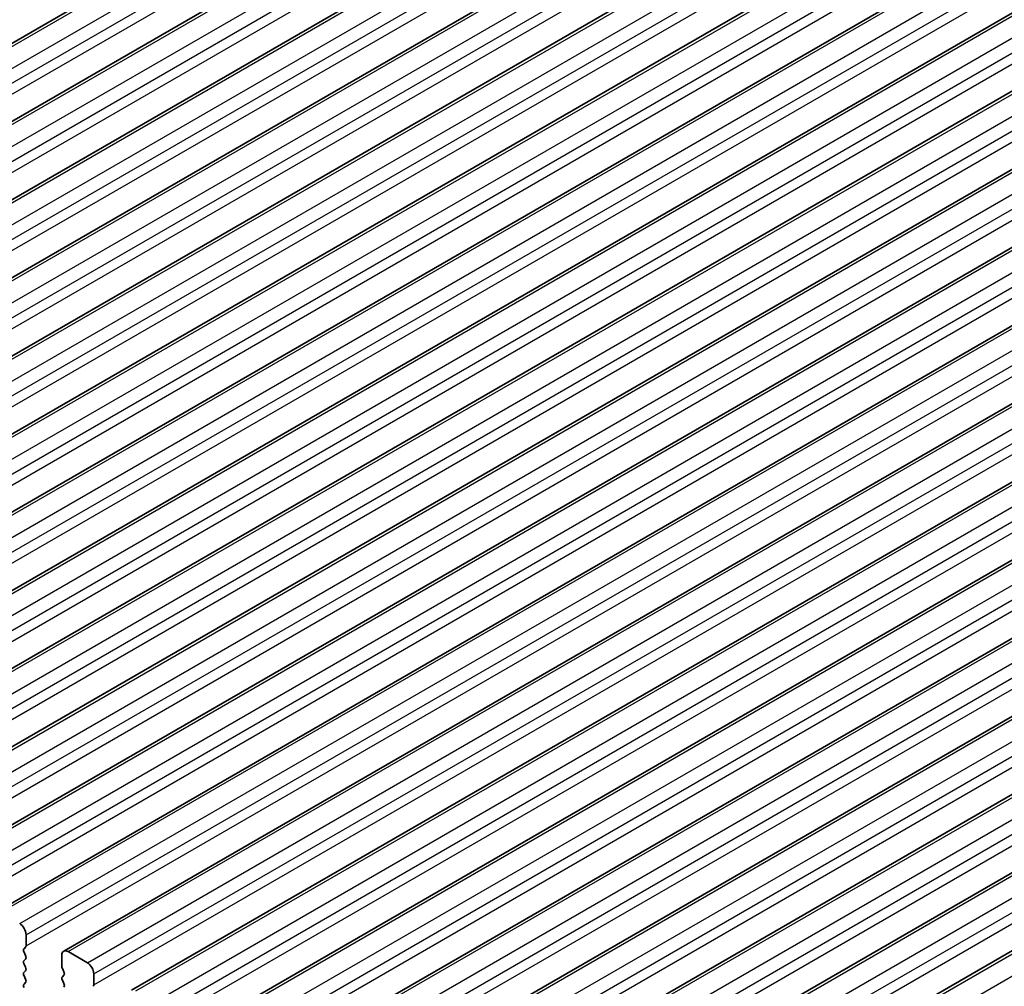
# Model space of a CAD drawing. Units: millimetres. Extents: x 0 to 6772, y 0 to 1124.
# Drawn here: x 790 to 844, y 469 to 523 of the extents above; entities that cross this region are included whole.
import ezdxf

# ---------------------------------------------------------------- set-up
doc = ezdxf.new("R2010")
doc.units = ezdxf.units.MM
doc.layers.add('Visible (ISO)', color=7, linetype='Continuous', lineweight=35)
doc.layers.add('Visible Narrow (ISO)', color=7, linetype='Continuous', lineweight=25)

msp = doc.modelspace()

# ---------------------------------------------------------------- linework, layer by layer
at = {"layer": 'Visible (ISO)'}
for p, q in [((747.2805, 497.3388), (851.2252, 557.3513)), ((751.0281, 495.1751), (854.9728, 555.1876)), ((754.7758, 493.0114), (858.7205, 553.0239)), ((758.5235, 490.8477), (862.4682, 550.8602)), ((762.2711, 488.684), (866.2158, 548.6965)), ((766.0188, 486.5203), (869.9635, 546.5328)), ((769.7665, 484.3565), (873.7112, 544.369)), ((773.5141, 482.1928), (877.4588, 542.2053)), ((777.2618, 480.0291), (881.2065, 540.0416)), ((781.0095, 477.8654), (884.9542, 537.8779)), ((784.7571, 475.7017), (888.7018, 535.7142)), ((788.5048, 473.538), (892.4495, 533.5505)), ((792.2525, 471.3742), (896.1972, 531.3867)), ((796.0001, 469.2105), (899.9448, 529.223)), ((799.7478, 467.0468), (903.6925, 527.0593)), ((803.4955, 464.8831), (907.4402, 524.8956)), ((807.2431, 462.7194), (911.1878, 522.7319)), ((810.9908, 460.5557), (914.9355, 520.5682)), ((814.7385, 458.3919), (918.6832, 518.4044)), ((818.4861, 456.2282), (922.4308, 516.2407)), ((790.169, 471.6761), (790.169, 472.2885)), ((790.0559, 471.5128), (790.1407, 471.5944)), ((790.1407, 471.1372), (790.0559, 471.3168)), ((792.1489, 471.1454), (792.1489, 470.533)), ((793.5631, 470.7371), (792.5025, 471.3495)), ((790.0559, 470.8596), (790.1407, 470.9412)), ((790.1407, 470.484), (790.0559, 470.6636)), ((790.0559, 470.2064), (790.1407, 470.288)), ((790.1407, 469.8308), (790.0559, 470.0104)), ((792.1772, 470.4187), (792.2621, 470.239)), ((792.2621, 470.0431), (792.1772, 469.9614)), ((793.9167, 469.5124), (793.9167, 470.1247)), ((790.0559, 469.5532), (790.1407, 469.6348)), ((792.1772, 469.7655), (792.2621, 469.5858))]:
    msp.add_line(p, q, dxfattribs=at)
for centre, major_axis, start_param, end_param in [((789.8155, 472.4926), (-0.25, 0.433), 3.9269908, 5.4977871), ((790.0276, 471.7577), (0.1, -0.1732), 0.1418971, 0.7853982), ((790.169, 471.3495), (-0.1, 0.1732), 0.1418971, 1.4288993), ((790.0276, 471.1045), (0.1, -0.1732), 0.1418971, 1.4288993), ((792.5025, 470.9412), (-0.25, 0.433), 5.4977871, 7.0685835), ((790.169, 470.6963), (-0.1, 0.1732), 0.1418971, 1.4288993), ((790.0276, 470.4513), (0.1, -0.1732), 0.1418971, 1.4288993), ((792.2903, 470.4513), (0.1, -0.1732), 3.9269908, 4.5704919), ((793.5631, 470.3289), (-0.25, 0.433), 3.9269908, 5.4977871), ((790.169, 470.0431), (-0.1, 0.1732), 0.1418971, 1.4288993), ((792.2903, 469.7981), (-0.1, 0.1732), 0.1418971, 1.4288993), ((792.1489, 470.2064), (0.1, -0.1732), 0.1418971, 1.4288993), ((790.169, 469.3899), (-0.1, 0.1732), 0.1418971, 1.4288993), ((790.0276, 469.7981), (0.1, -0.1732), 0.1418971, 1.4288993), ((792.1489, 469.5532), (0.1, -0.1732), 0.1418971, 1.4288993), ((793.7753, 469.594), (0.1, -0.1732), 0.1418971, 0.7853982)]:
    msp.add_ellipse(centre, major_axis=major_axis, ratio=0.5773503, start_param=start_param, end_param=end_param, dxfattribs=at)
at = {"layer": 'Visible Narrow (ISO)'}
for p, q in [((747.5305, 497.3141), (851.4752, 557.3266)), ((748.5911, 496.7017), (852.5358, 556.7142)), ((748.9447, 496.0893), (852.8894, 556.1018)), ((748.9447, 495.477), (852.8894, 555.4895)), ((751.2781, 495.1504), (855.2228, 555.1629)), ((752.3388, 494.538), (856.2835, 554.5505)), ((752.6924, 493.9256), (856.6371, 553.9381)), ((752.6924, 493.3132), (856.6371, 553.3257)), ((755.0258, 492.9866), (858.9705, 552.9991)), ((756.0865, 492.3743), (860.0312, 552.3868)), ((756.44, 491.7619), (860.3847, 551.7744)), ((756.44, 491.1495), (860.3847, 551.162)), ((758.7735, 490.8229), (862.7182, 550.8354)), ((759.8341, 490.2106), (863.7788, 550.2231)), ((760.1877, 489.5982), (864.1324, 549.6107)), ((760.1877, 488.9858), (864.1324, 548.9983)), ((762.5211, 488.6592), (866.4658, 548.6717)), ((763.5818, 488.0468), (867.5265, 548.0593)), ((763.9354, 487.4345), (867.8801, 547.447)), ((763.9354, 486.8221), (867.8801, 546.8346)), ((766.2688, 486.4955), (870.2135, 546.508)), ((767.3295, 485.8831), (871.2742, 545.8956)), ((767.683, 485.2707), (871.6277, 545.2832)), ((767.683, 484.6584), (871.6277, 544.6709)), ((770.0165, 484.3318), (873.9612, 544.3443)), ((771.0771, 483.7194), (875.0218, 543.7319)), ((771.4307, 483.107), (875.3754, 543.1195)), ((771.4307, 482.4947), (875.3754, 542.5072)), ((773.7641, 482.1681), (877.7088, 542.1806)), ((774.8248, 481.5557), (878.7695, 541.5682)), ((775.1784, 480.9433), (879.1231, 540.9558)), ((775.1784, 480.3309), (879.1231, 540.3434)), ((777.5118, 480.0043), (881.4565, 540.0168)), ((778.5725, 479.392), (882.5172, 539.4045)), ((778.926, 478.7796), (882.8707, 538.7921)), ((778.926, 478.1672), (882.8707, 538.1797)), ((781.2595, 477.8406), (885.2042, 537.8531)), ((782.3201, 477.2283), (886.2648, 537.2408)), ((782.6737, 476.6159), (886.6184, 536.6284)), ((782.6737, 476.0035), (886.6184, 536.016)), ((785.0071, 475.6769), (888.9518, 535.6894)), ((786.0678, 475.0645), (890.0125, 535.077)), ((786.4214, 474.4522), (890.366, 534.4647)), ((786.4214, 473.8398), (890.366, 533.8523)), ((788.7548, 473.5132), (892.6995, 533.5257)), ((789.8155, 472.9008), (893.7602, 532.9133)), ((790.169, 472.2885), (894.1137, 532.301)), ((790.169, 471.6761), (894.1137, 531.6886)), ((792.5025, 471.3495), (896.4472, 531.362)), ((793.5631, 470.7371), (897.5078, 530.7496)), ((793.9167, 470.1247), (897.8614, 530.1372)), ((793.9167, 469.5124), (897.8614, 529.5249)), ((796.2501, 469.1858), (900.1948, 529.1983)), ((797.3108, 468.5734), (901.2555, 528.5859)), ((797.6643, 467.961), (901.609, 527.9735)), ((797.6643, 467.3486), (901.609, 527.3611)), ((799.9978, 467.022), (903.9425, 527.0345)), ((801.0585, 466.4097), (905.0032, 526.4222)), ((801.412, 465.7973), (905.3567, 525.8098)), ((801.412, 465.1849), (905.3567, 525.1974)), ((803.7455, 464.8583), (907.6902, 524.8708)), ((804.8061, 464.246), (908.7508, 524.2585)), ((805.1597, 463.6336), (909.1044, 523.6461)), ((805.1597, 463.0212), (909.1044, 523.0337)), ((807.4931, 462.6946), (911.4378, 522.7071)), ((808.5538, 462.0822), (912.4985, 522.0947)), ((808.9073, 461.4699), (912.852, 521.4824)), ((808.9073, 460.8575), (912.852, 520.87)), ((811.2408, 460.5309), (915.1855, 520.5434)), ((812.3015, 459.9185), (916.2462, 519.931)), ((812.655, 459.3062), (916.5997, 519.3187)), ((812.655, 458.6938), (916.5997, 518.7063)), ((814.9885, 458.3672), (918.9332, 518.3797)), ((816.0491, 457.7548), (919.9938, 517.7673)), ((816.4027, 457.1424), (920.3474, 517.1549)), ((816.4027, 456.5301), (920.3474, 516.5426)), ((818.7361, 456.2035), (922.6808, 516.216)), ((819.7968, 455.5911), (923.7415, 515.6036))]:
    msp.add_line(p, q, dxfattribs=at)

doc.saveas('drawing.dxf')
